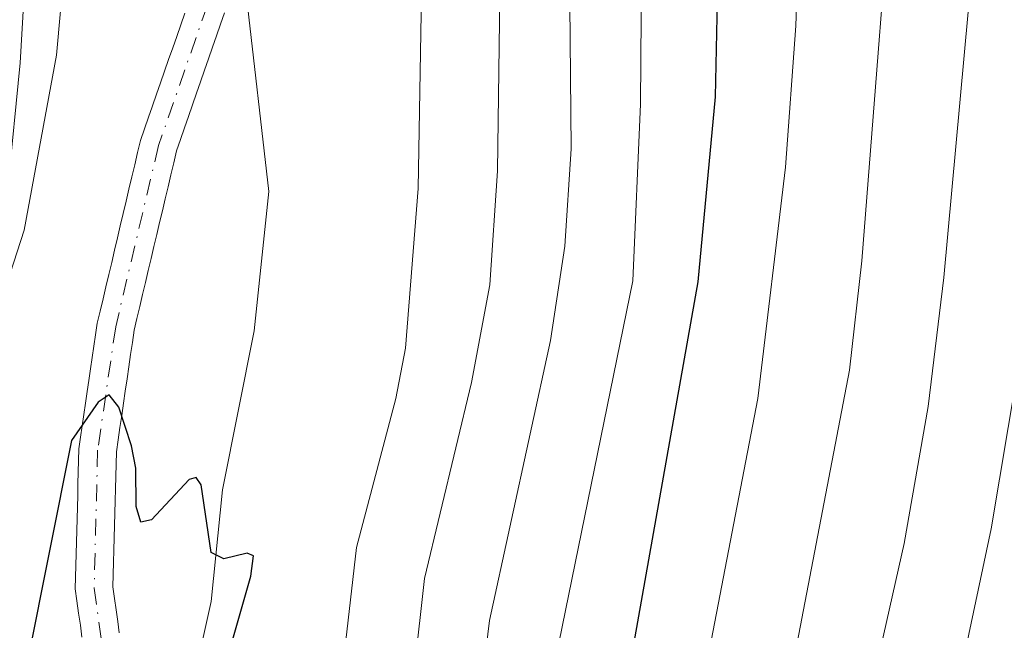
# Model space of a CAD drawing. Units: metres. Extents: x 668282 to 671740, y 4753629 to 4756027.
# Drawn here: x 670005 to 670083, y 4754905 to 4754953 of the extents above; entities that cross this region are included whole.
import ezdxf

# ---------------------------------------------------------------- set-up
doc = ezdxf.new("R2010")
doc.units = ezdxf.units.M
doc.header["$MEASUREMENT"] = 0
doc.linetypes.add('DGN Style 4', pattern=[2.638475, 1.318413, -0.659207, 0.001648, -0.659207])
for name, color, linetype, lineweight in [('Arbolado forestal CxS', 92, 'Continuous', 0), ('Corriente natural Cxs', 4, 'Continuous', 13), ('Corriente natural eje', 4, 'DGN Style 4', 0), ('Curva de nivel maestra', 30, 'Continuous', 30), ('Curva de nivel normal', 30, 'Continuous', 0), ('Espacio natural protegido', 121, 'Continuous', 13), ('Espacio natural protegido CxS', 121, 'Continuous', 0), ('Pista no pavimentada Cxs', 111, 'Continuous', 0), ('Roquedo CxS', 135, 'Continuous', 0), ('Suelo desnudo CxS', 253, 'Continuous', 0)]:
    doc.layers.add(name, color=color, linetype=linetype, lineweight=lineweight)

# ---------------------------------------------------------------- blocks, each defined once
blk = doc.blocks.new('*U13')
at = {"layer": 'Espacio natural protegido CxS', "color": 121, "linetype": 'Continuous', "lineweight": 0, "flags": 128}
blk.add_lwpolyline([(670017.4861, 4754896.2776), (670019.8402, 4754906.7915), (670020.7363, 4754915.7194), (670023.2545, 4754928.3993), (670024.4406, 4754939.4981), (670022.6439, 4754955.043), (670022.7731, 4754964.0648), (670025.0071, 4754971.3988), (670027.7413, 4754984.9766), (670031.1724, 4755000.1084), (670035.8187, 4755019.6092), (670037.5118, 4755033.778), (670040.594, 4755048.1329), (670044.5232, 4755063.5397), (670049.9723, 4755082.0585), (670055.6445, 4755098.3013), (670061.1025, 4755107.5502)], dxfattribs=at)

msp = doc.modelspace()

# ---------------------------------------------------------------- linework, layer by layer
at = {"layer": 'Arbolado forestal CxS', "color": 92, "linetype": 'Continuous', "lineweight": 0}
for points in [[(670012.5001, 4754904.3001, 974.2048), (670012.3701, 4754905.2201, 974.2479), (670012.2401, 4754906.1401, 974.2909), (670012.1201, 4754907.0501, 974.3328), (670011.9901, 4754907.9701, 974.38), (670012.0201, 4754908.9501, 974.4214), (670012.0401, 4754909.9301, 974.4633), (670012.0701, 4754910.9001, 974.5033), (670012.0901, 4754911.8801, 974.5443), (670012.1201, 4754912.8601, 974.5727), (670012.1401, 4754913.8401, 974.583), (670012.1701, 4754914.8201, 974.5915), (670012.1901, 4754915.8001, 974.6011), (670012.2201, 4754916.7701, 974.6085), (670012.2401, 4754917.7501, 974.6261), (670012.2701, 4754918.7301, 974.6668), (670012.4101, 4754919.7001, 974.6792), (670012.5501, 4754920.6701, 974.7006), (670012.6901, 4754921.6401, 974.7496), (670012.8301, 4754922.6101, 974.7956), (670012.9801, 4754923.5801, 974.8221), (670013.1201, 4754924.5501, 974.848), (670013.2601, 4754925.5201, 974.874), (670013.4001, 4754926.4901, 974.9001), (670013.5401, 4754927.4601, 974.9263), (670013.6801, 4754928.4301, 974.9555), (670013.9101, 4754929.3801, 974.9909), (670014.1301, 4754930.3401, 975.0256), (670014.3601, 4754931.2901, 975.0606), (670014.5801, 4754932.2501, 975.095), (670014.8101, 4754933.2001, 975.1429), (670015.0401, 4754934.1501, 975.1916), (670015.2601, 4754935.1101, 975.2356), (670015.4901, 4754936.0601, 975.2753), (670015.7101, 4754937.0201, 975.3105), (670015.9401, 4754937.9701, 975.3453), (670016.1701, 4754938.9201, 975.3726), (670016.3901, 4754939.8801, 975.3864), (670016.6201, 4754940.8301, 975.3852), (670016.8401, 4754941.7901, 975.371), (670017.0701, 4754942.7401, 975.3536), (670017.3901, 4754943.6601, 975.3414), (670017.7101, 4754944.5801, 975.3805), (670018.0301, 4754945.4901, 975.4467), (670018.3501, 4754946.4101, 975.5063), (670018.6701, 4754947.3301, 975.5592), (670018.9901, 4754948.2501, 975.6175), (670019.3101, 4754949.1701, 975.6684), (670019.6201, 4754950.0801, 975.7081), (670019.9401, 4754951.0001, 975.738), (670020.2601, 4754951.9201, 975.7574), (670020.5801, 4754952.8401, 975.7776), (670020.9001, 4754953.7601, 975.8071)], [(670020.9001, 4754953.7601, 975.8071), (670020.5801, 4754952.8401, 975.7776), (670020.2601, 4754951.9201, 975.7574), (670019.9401, 4754951.0001, 975.738), (670019.6201, 4754950.0801, 975.7081), (670019.3101, 4754949.1701, 975.6684), (670018.9901, 4754948.2501, 975.6175), (670018.6701, 4754947.3301, 975.5592), (670018.3501, 4754946.4101, 975.5063), (670018.0301, 4754945.4901, 975.4467), (670017.7101, 4754944.5801, 975.3805), (670017.3901, 4754943.6601, 975.3414), (670017.0701, 4754942.7401, 975.3536), (670016.8401, 4754941.7901, 975.371), (670016.6201, 4754940.8301, 975.3852), (670016.3901, 4754939.8801, 975.3864), (670016.1701, 4754938.9201, 975.3726), (670015.9401, 4754937.9701, 975.3453), (670015.7101, 4754937.0201, 975.3105), (670015.4901, 4754936.0601, 975.2753), (670015.2601, 4754935.1101, 975.2356), (670015.0401, 4754934.1501, 975.1916), (670014.8101, 4754933.2001, 975.1429), (670014.5801, 4754932.2501, 975.095), (670014.3601, 4754931.2901, 975.0606), (670014.1301, 4754930.3401, 975.0256), (670013.9101, 4754929.3801, 974.9909), (670013.6801, 4754928.4301, 974.9555), (670013.5401, 4754927.4601, 974.9263), (670013.4001, 4754926.4901, 974.9001), (670013.2601, 4754925.5201, 974.874), (670013.1201, 4754924.5501, 974.848), (670012.9801, 4754923.5801, 974.8221), (670012.8301, 4754922.6101, 974.7956), (670012.6901, 4754921.6401, 974.7496), (670012.5501, 4754920.6701, 974.7006), (670012.4101, 4754919.7001, 974.6792), (670012.2701, 4754918.7301, 974.6668), (670012.2401, 4754917.7501, 974.6261), (670012.2201, 4754916.7701, 974.6085), (670012.1901, 4754915.8001, 974.6011), (670012.1701, 4754914.8201, 974.5915), (670012.1401, 4754913.8401, 974.583), (670012.1201, 4754912.8601, 974.5727), (670012.0901, 4754911.8801, 974.5443), (670012.0701, 4754910.9001, 974.5033), (670012.0401, 4754909.9301, 974.4633), (670012.0201, 4754908.9501, 974.4214), (670011.9901, 4754907.9701, 974.38), (670012.1201, 4754907.0501, 974.3328), (670012.2401, 4754906.1401, 974.2909), (670012.3701, 4754905.2201, 974.2479), (670012.5001, 4754904.3001, 974.2048)]]:
    msp.add_polyline3d(points, dxfattribs=at)
at = {"layer": 'Corriente natural Cxs', "color": 4, "linetype": 'Continuous', "lineweight": 13}
for points in [[(670009.5201, 4754903.9601, 974.4233), (670009.3923, 4754904.9042, 974.466), (670009.3901, 4754904.9201, 974.4667), (670009.2501, 4754905.8801, 974.5108), (670009.1201, 4754906.8501, 974.5544), (670008.9901, 4754907.8101, 974.6101), (670009.0101, 4754908.7401, 974.6781), (670009.0401, 4754909.6701, 974.7449), (670009.0601, 4754910.6001, 974.8121), (670009.0801, 4754911.5401, 974.8797), (670009.1101, 4754912.4701, 974.9449), (670009.1301, 4754913.4001, 974.9803), (670009.1501, 4754914.3301, 975.0143), (670009.1801, 4754915.2601, 975.0466), (670009.2001, 4754916.2001, 975.0802), (670009.2201, 4754917.1301, 975.1132), (670009.2501, 4754918.0601, 975.1995), (670009.2701, 4754918.9901, 975.3231), (670009.4001, 4754919.9001, 975.4162), (670009.5401, 4754920.8101, 975.4995), (670009.6701, 4754921.7201, 975.5782), (670009.8001, 4754922.6301, 975.6436), (670009.9401, 4754923.5401, 975.6633), (670010.0701, 4754924.4401, 975.6804), (670010.2101, 4754925.3501, 975.6893), (670010.3401, 4754926.2601, 975.6967), (670010.4701, 4754927.1701, 975.699), (670010.6101, 4754928.0801, 975.6876), (670010.7401, 4754928.9901, 975.6739), (670010.9701, 4754929.9601, 975.6127), (670011.2001, 4754930.9401, 975.5449), (670011.4301, 4754931.9101, 975.4697), (670011.6601, 4754932.8801, 975.4023), (670011.8901, 4754933.8501, 975.3519), (670012.1201, 4754934.8301, 975.297), (670012.3501, 4754935.8001, 975.2362), (670012.5801, 4754936.7701, 975.217), (670012.8101, 4754937.7401, 975.2993), (670013.0401, 4754938.7201, 975.4298), (670013.2701, 4754939.6901, 975.5442), (670013.5001, 4754940.6601, 975.644), (670013.7301, 4754941.6301, 975.7292), (670013.9601, 4754942.6101, 975.8053), (670014.1901, 4754943.5801, 975.9013), (670014.5101, 4754944.5001, 975.9596), (670014.8301, 4754945.4201, 976.0004), (670015.1178, 4754946.2472, 976.0222), (670015.1501, 4754946.3401, 976.0237), (670015.4701, 4754947.2601, 976.0297), (670015.7901, 4754948.1801, 976.0084), (670016.1101, 4754949.1001, 975.9784), (670016.4301, 4754950.0201, 975.9448), (670016.7601, 4754950.9501, 975.9053), (670017.0801, 4754951.8701, 975.8646), (670017.4001, 4754952.7901, 975.8299), (670017.7201, 4754953.7101, 975.8809)], [(670009.5201, 4754903.9601, 974.4233), (670009.3923, 4754904.9042, 974.466), (670009.3901, 4754904.9201, 974.4667), (670009.2501, 4754905.8801, 974.5108), (670009.1201, 4754906.8501, 974.5544), (670008.9901, 4754907.8101, 974.6101), (670009.0101, 4754908.7401, 974.6781), (670009.0401, 4754909.6701, 974.7449), (670009.0601, 4754910.6001, 974.8121), (670009.0801, 4754911.5401, 974.8797), (670009.1101, 4754912.4701, 974.9449), (670009.1301, 4754913.4001, 974.9803), (670009.1501, 4754914.3301, 975.0143), (670009.1801, 4754915.2601, 975.0466), (670009.2001, 4754916.2001, 975.0802), (670009.2201, 4754917.1301, 975.1132), (670009.2501, 4754918.0601, 975.1995), (670009.2701, 4754918.9901, 975.3231), (670009.4001, 4754919.9001, 975.4162), (670009.5401, 4754920.8101, 975.4995), (670009.6701, 4754921.7201, 975.5782), (670009.8001, 4754922.6301, 975.6436), (670009.9401, 4754923.5401, 975.6633), (670010.0701, 4754924.4401, 975.6804), (670010.2101, 4754925.3501, 975.6893), (670010.3401, 4754926.2601, 975.6967), (670010.4701, 4754927.1701, 975.699), (670010.6101, 4754928.0801, 975.6876), (670010.7401, 4754928.9901, 975.6739), (670010.9701, 4754929.9601, 975.6127), (670011.2001, 4754930.9401, 975.5449), (670011.4301, 4754931.9101, 975.4697), (670011.6601, 4754932.8801, 975.4023), (670011.8901, 4754933.8501, 975.3519), (670012.1201, 4754934.8301, 975.297), (670012.3501, 4754935.8001, 975.2362), (670012.5801, 4754936.7701, 975.217), (670012.8101, 4754937.7401, 975.2993), (670013.0401, 4754938.7201, 975.4298), (670013.2701, 4754939.6901, 975.5442), (670013.5001, 4754940.6601, 975.644), (670013.7301, 4754941.6301, 975.7292), (670013.9601, 4754942.6101, 975.8053), (670014.1901, 4754943.5801, 975.9013), (670014.5101, 4754944.5001, 975.9596), (670014.8301, 4754945.4201, 976.0004), (670015.1178, 4754946.2472, 976.0222), (670015.1501, 4754946.3401, 976.0237), (670015.4701, 4754947.2601, 976.0297), (670015.7901, 4754948.1801, 976.0084), (670016.1101, 4754949.1001, 975.9784), (670016.4301, 4754950.0201, 975.9448), (670016.7601, 4754950.9501, 975.9053), (670017.0801, 4754951.8701, 975.8646), (670017.4001, 4754952.7901, 975.8299), (670017.7201, 4754953.7101, 975.8809)], [(670020.9001, 4754953.7601, 975.8071), (670020.5801, 4754952.8401, 975.7776), (670020.2601, 4754951.9201, 975.7574), (670019.9401, 4754951.0001, 975.738), (670019.6201, 4754950.0801, 975.7081), (670019.3101, 4754949.1701, 975.6684), (670018.9901, 4754948.2501, 975.6175), (670018.6701, 4754947.3301, 975.5592), (670018.3501, 4754946.4101, 975.5063), (670018.0301, 4754945.4901, 975.4467), (670017.7101, 4754944.5801, 975.3805), (670017.3901, 4754943.6601, 975.3414), (670017.0701, 4754942.7401, 975.3536), (670016.8401, 4754941.7901, 975.371), (670016.6201, 4754940.8301, 975.3852), (670016.3901, 4754939.8801, 975.3864), (670016.1701, 4754938.9201, 975.3726), (670015.9401, 4754937.9701, 975.3453), (670015.7101, 4754937.0201, 975.3105), (670015.4901, 4754936.0601, 975.2753), (670015.2601, 4754935.1101, 975.2356), (670015.0401, 4754934.1501, 975.1916), (670014.8101, 4754933.2001, 975.1429), (670014.5801, 4754932.2501, 975.095), (670014.3601, 4754931.2901, 975.0606), (670014.1301, 4754930.3401, 975.0256), (670013.9101, 4754929.3801, 974.9909), (670013.6801, 4754928.4301, 974.9555), (670013.5401, 4754927.4601, 974.9263), (670013.4001, 4754926.4901, 974.9001), (670013.2601, 4754925.5201, 974.874), (670013.1201, 4754924.5501, 974.848), (670012.9801, 4754923.5801, 974.8221), (670012.8301, 4754922.6101, 974.7956), (670012.6901, 4754921.6401, 974.7496), (670012.5501, 4754920.6701, 974.7006), (670012.4101, 4754919.7001, 974.6792), (670012.2701, 4754918.7301, 974.6668), (670012.2401, 4754917.7501, 974.6261), (670012.2201, 4754916.7701, 974.6085), (670012.1901, 4754915.8001, 974.6011), (670012.1701, 4754914.8201, 974.5915), (670012.1401, 4754913.8401, 974.583), (670012.1201, 4754912.8601, 974.5727), (670012.0901, 4754911.8801, 974.5443), (670012.0701, 4754910.9001, 974.5033), (670012.0401, 4754909.9301, 974.4633), (670012.0201, 4754908.9501, 974.4214), (670011.9901, 4754907.9701, 974.38), (670012.1201, 4754907.0501, 974.3328), (670012.2401, 4754906.1401, 974.2909), (670012.3701, 4754905.2201, 974.2479), (670012.5001, 4754904.3001, 974.2048)], [(670020.9001, 4754953.7601, 975.8071), (670020.5801, 4754952.8401, 975.7776), (670020.2601, 4754951.9201, 975.7574), (670019.9401, 4754951.0001, 975.738), (670019.6201, 4754950.0801, 975.7081), (670019.3101, 4754949.1701, 975.6684), (670018.9901, 4754948.2501, 975.6175), (670018.6701, 4754947.3301, 975.5592), (670018.3501, 4754946.4101, 975.5063), (670018.0301, 4754945.4901, 975.4467), (670017.7101, 4754944.5801, 975.3805), (670017.3901, 4754943.6601, 975.3414), (670017.0701, 4754942.7401, 975.3536), (670016.8401, 4754941.7901, 975.371), (670016.6201, 4754940.8301, 975.3852), (670016.3901, 4754939.8801, 975.3864), (670016.1701, 4754938.9201, 975.3726), (670015.9401, 4754937.9701, 975.3453), (670015.7101, 4754937.0201, 975.3105), (670015.4901, 4754936.0601, 975.2753), (670015.2601, 4754935.1101, 975.2356), (670015.0401, 4754934.1501, 975.1916), (670014.8101, 4754933.2001, 975.1429), (670014.5801, 4754932.2501, 975.095), (670014.3601, 4754931.2901, 975.0606), (670014.1301, 4754930.3401, 975.0256), (670013.9101, 4754929.3801, 974.9909), (670013.6801, 4754928.4301, 974.9555), (670013.5401, 4754927.4601, 974.9263), (670013.4001, 4754926.4901, 974.9001), (670013.2601, 4754925.5201, 974.874), (670013.1201, 4754924.5501, 974.848), (670012.9801, 4754923.5801, 974.8221), (670012.8301, 4754922.6101, 974.7956), (670012.6901, 4754921.6401, 974.7496), (670012.5501, 4754920.6701, 974.7006), (670012.4101, 4754919.7001, 974.6792), (670012.2701, 4754918.7301, 974.6668), (670012.2401, 4754917.7501, 974.6261), (670012.2201, 4754916.7701, 974.6085), (670012.1901, 4754915.8001, 974.6011), (670012.1701, 4754914.8201, 974.5915), (670012.1401, 4754913.8401, 974.583), (670012.1201, 4754912.8601, 974.5727), (670012.0901, 4754911.8801, 974.5443), (670012.0701, 4754910.9001, 974.5033), (670012.0401, 4754909.9301, 974.4633), (670012.0201, 4754908.9501, 974.4214), (670011.9901, 4754907.9701, 974.38), (670012.1201, 4754907.0501, 974.3328), (670012.2401, 4754906.1401, 974.2909), (670012.3701, 4754905.2201, 974.2479), (670012.5001, 4754904.3001, 974.2048)]]:
    msp.add_polyline3d(points, dxfattribs=at)
at = {"layer": 'Corriente natural eje', "color": 4, "linetype": 'DGN Style 4', "lineweight": 0}
msp.add_polyline3d([(670042.1445, 4755027.3068, 977.5132), (670032.0701, 4754999.6301, 976.851), (670020.4301, 4754956.9501, 975.9566), (670015.6301, 4754943.1601, 975.6096), (670012.2101, 4754928.7101, 975.0037), (670010.7701, 4754918.8601, 974.9891), (670010.4901, 4754907.8801, 974.4956), (670011.5301, 4754900.3701, 974.1494), (670013.2601, 4754892.4001, 973.8363), (670014.0901, 4754883.5101, 973.6664), (670014.7701, 4754870.0401, 973.5452), (670013.5101, 4754862.7101, 973.1656), (670005.5701, 4754844.7601, 972.7196), (670000.5701, 4754829.1301, 972.2021), (669999.7601, 4754823.4201, 971.9357), (669999.752, 4754823.2112, 971.9246)], dxfattribs=at)
at = {"layer": 'Curva de nivel maestra', "color": 30, "linetype": 'Continuous', "lineweight": 30, "flags": 128}
for points, elevation in [([(670112.16, 4755103.9601), (670099.34, 4755086.2901), (670090.47, 4755076.3001), (670088.54, 4755073.7401), (670085.84, 4755068.7801), (670076.73, 4755048.9801), (670074.68, 4755040.7801), (670071.05, 4755021.4401), (670068.14, 4755010.8401), (670067.24, 4755006.7401), (670067.6, 4755001.6301), (670067.46, 4754998.9701), (670063.36, 4754985.6801), (670061.29, 4754975.6401), (670060.42, 4754964.9501), (670060.06, 4754947.0601), (670058.66, 4754932.3101), (670050.29, 4754885.1101)], 1000), ([(670020.81, 4754901.1901), (670023, 4754908.8201), (670023.2, 4754910.4501), (670022.71, 4754910.6601), (670020.84, 4754910.2001), (670019.82, 4754910.7101), (670019.04, 4754916.1101), (670018.63, 4754916.6901), (670018.08, 4754916.5301), (670015.08, 4754913.3201), (670014.23, 4754913.1201), (670013.84, 4754914.3701), (670013.82, 4754917.4401), (670013.47, 4754919.2201), (670012.46, 4754922.3001), (670011.7, 4754923.2901), (670010.82, 4754922.6901), (670008.69, 4754919.6401), (670005.17, 4754902.0401)], 975)]:
    msp.add_lwpolyline(points, dxfattribs=dict(at, elevation=elevation))
at = {"layer": 'Curva de nivel normal', "color": 30, "linetype": 'Continuous', "lineweight": 0, "flags": 128}
for points, elevation in [([(670055.91, 4754883.78), (670063.47, 4754922.99), (670065.67, 4754941.45), (670066.48, 4754952.71), (670066.93, 4754965.82), (670067.43, 4754970.43), (670070.6, 4754985.67), (670073.95, 4754998.16), (670074.84, 4755008.33), (670079.33, 4755031.47), (670081.64, 4755040.92), (670083.91, 4755048.29), (670090.17, 4755063.39), (670093.09, 4755069.28), (670094.98, 4755072.33), (670101.3, 4755079.82), (670115.57, 4755099.04), (670126.93, 4755113.44)], 1005), ([(670132.71, 4755111.22), (670114.45, 4755088.73), (670099.3, 4755067.81), (670092.76, 4755052.42), (670088.36, 4755039.31), (670082.73, 4755014.44), (670081.6, 4755006.34), (670081.14, 4754997.64), (670078.35, 4754988.03), (670076.01, 4754978.6), (670074.66, 4754970.9), (670071.77, 4754933.98), (670070.78, 4754925.24), (670065.95, 4754900.18)], 1010), ([(670099.29, 4755109.49), (670088.29, 4755095.88), (670085.75, 4755092.03), (670080.38, 4755081.86), (670077.14, 4755076.41), (670071.96, 4755065.68), (670069.5, 4755059.25), (670063.22, 4755038.36), (670060.84, 4755026.64), (670056.53, 4755011.24), (670055.78, 4755007.28), (670055.26, 4755002.04), (670054.59, 4755000.18), (670052.35, 4754996.05), (670051.47, 4754993.37), (670048.8, 4754972.23), (670048.4, 4754960.28), (670048.57, 4754942.91), (670048.05, 4754935.13), (670046.91, 4754927.63), (670042.05, 4754905.29), (670040.17, 4754890)], 990), ([(670108.4, 4755109.48), (670085.93, 4755079.48), (670076.66, 4755062.32), (670070.86, 4755049.41), (670068.19, 4755036.91), (670067.34, 4755029.91), (670066.49, 4755025.81), (670061.44, 4755009.84), (670061.2, 4755007.21), (670061.55, 4755002.81), (670061.24, 4755000.37), (670057.97, 4754991.53), (670055.41, 4754981.24), (670054.26, 4754967.53), (670054.1, 4754946.47), (670053.48, 4754932.38), (670047.33, 4754902.3)], 995), ([(670081.19, 4755102.56), (670078.17, 4755096.79), (670071.21, 4755081.84), (670066.97, 4755068.98), (670063.56, 4755060.23), (670061.8, 4755052.93), (670049.55, 4755009.17), (670048.93, 4755005.57), (670045.83, 4754995.29), (670043.84, 4754979.77), (670043.02, 4754967.05), (670042.69, 4754941.14), (670042.06, 4754932.06), (670040.61, 4754924.26), (670036.85, 4754908.64), (670035.24, 4754894.09)], 985), ([(670137.06, 4755100.76), (670130.36, 4755092.41), (670123.14, 4755082.36), (670119.54, 4755076.72), (670112.76, 4755065.18), (670109.51, 4755058.64), (670105.8, 4755049.73), (670102.31, 4755038.68), (670098.34, 4755021.19), (670093.68, 4754994.78), (670090.31, 4754978.75), (670089.07, 4754969.77), (670086.87, 4754954.35), (670085.92, 4754942.04), (670084.09, 4754924.64), (670082.07, 4754912.59), (670078.22, 4754894.41)], 1020), ([(670129.53, 4755100.3), (670116.28, 4755081.93), (670108.12, 4755069.48), (670104.62, 4755063.56), (670101.56, 4755057.25), (670096.15, 4755042.37), (670093.64, 4755032.11), (670088.57, 4755006.21), (670086.87, 4754995.02), (670083.14, 4754977.33), (670080.87, 4754960.83), (670078.29, 4754932.64), (670077.06, 4754922.36), (670075.14, 4754911.42), (670068.73, 4754882.96)], 1015), ([(670047.93, 4755025.65), (670040.48, 4755000.46), (670039.31, 4754994.23), (670036.31, 4754975.05), (670036.63, 4754956.81), (670036.35, 4754939.75), (670035.35, 4754927.02), (670034.58, 4754922.98), (670031.42, 4754911.1), (670028.95, 4754889.55)], 980), ([(669991.69, 4754900.28), (669996.37, 4754925.33), (669999.04, 4754936.96), (669999.84, 4754938.92), (670000.97, 4754934.08), (670001.79, 4754932.18), (670002.68, 4754931.25), (670003.8, 4754932.95), (670004.92, 4754936.42), (670007.5, 4754950.37), (670009.8, 4754976.02), (670011.36, 4754984.08), (670013.72, 4754992.88), (670017.64, 4755002.79)], 980)]:
    msp.add_lwpolyline(points, dxfattribs=dict(at, elevation=elevation))
at = {"layer": 'Espacio natural protegido', "color": 121, "linetype": 'Continuous', "lineweight": 13, "flags": 128}
msp.add_lwpolyline([(670017.4861, 4754896.2776), (670019.8402, 4754906.7915), (670020.7363, 4754915.7194), (670023.2545, 4754928.3993), (670024.4406, 4754939.4981), (670022.6439, 4754955.043), (670022.7731, 4754964.0648), (670025.0071, 4754971.3988), (670027.7413, 4754984.9766), (670031.1724, 4755000.1084), (670035.8187, 4755019.6092), (670037.5118, 4755033.778), (670040.594, 4755048.1329), (670044.5232, 4755063.5397), (670049.9723, 4755082.0585), (670055.6445, 4755098.3013), (670061.1025, 4755107.5502)], dxfattribs=at)
at = {"layer": 'Pista no pavimentada Cxs', "color": 111, "linetype": 'Continuous', "lineweight": 0}
msp.add_polyline3d([(670045.1601, 4755102.1101, 985.7944), (670039.3101, 4755088.2401, 986.4006), (670019.6801, 4755039.6501, 986.6637), (670016.7101, 4755028.6901, 985.2183), (670012.6701, 4755009.1301, 982.7779), (670009.6001, 4754995.7201, 981.926), (670006.0701, 4754975.3501, 982.3103), (670004.5901, 4754949.7701, 980.7825), (670003.6001, 4754939.7601, 979.9059), (669999.4501, 4754912.3401, 979.3486), (669994.6801, 4754882.1701, 982.3471), (669992.4101, 4754854.9301, 977.7139), (669991.6801, 4754848.5801, 980.2234), (669990.5201, 4754843.5401, 980.287), (669988.0001, 4754836.5401, 976.0111), (669973.8601, 4754807.2301, 978.2557), (669963.4601, 4754789.1701, 975.6833)], dxfattribs=at)
msp.add_polyline3d([(670045.1601, 4755102.1101, 985.7944), (670039.3101, 4755088.2401, 986.4006), (670019.6801, 4755039.6501, 986.6637), (670016.7101, 4755028.6901, 985.2183), (670012.6701, 4755009.1301, 982.7779), (670009.6001, 4754995.7201, 981.926), (670006.0701, 4754975.3501, 982.3103), (670004.5901, 4754949.7701, 980.7825), (670003.6001, 4754939.7601, 979.9059), (669999.4501, 4754912.3401, 979.3486), (669994.6801, 4754882.1701, 982.3471), (669992.4101, 4754854.9301, 977.7139), (669991.6801, 4754848.5801, 980.2234), (669990.5201, 4754843.5401, 980.287), (669988.0001, 4754836.5401, 976.0111), (669973.8601, 4754807.2301, 978.2557), (669963.4601, 4754789.1701, 975.6833)], dxfattribs=at)
at = {"layer": 'Roquedo CxS', "color": 135, "linetype": 'Continuous', "lineweight": 0}
msp.add_polyline3d([(670017.7201, 4754953.7101, 975.8809), (670017.4001, 4754952.7901, 975.8299), (670017.0801, 4754951.8701, 975.8646), (670016.7601, 4754950.9501, 975.9053), (670016.4301, 4754950.0201, 975.9448), (670016.1101, 4754949.1001, 975.9784), (670015.7901, 4754948.1801, 976.0084), (670015.4701, 4754947.2601, 976.0297), (670015.1501, 4754946.3401, 976.0237), (670015.1178, 4754946.2472, 976.0222), (670014.8301, 4754945.4201, 976.0004), (670014.5101, 4754944.5001, 975.9596), (670014.1901, 4754943.5801, 975.9013), (670013.9601, 4754942.6101, 975.8053), (670013.7301, 4754941.6301, 975.7292), (670013.5001, 4754940.6601, 975.644), (670013.2701, 4754939.6901, 975.5442), (670013.0401, 4754938.7201, 975.4298), (670012.8101, 4754937.7401, 975.2993), (670012.5801, 4754936.7701, 975.217), (670012.3501, 4754935.8001, 975.2362), (670012.1201, 4754934.8301, 975.297), (670011.8901, 4754933.8501, 975.3519), (670011.6601, 4754932.8801, 975.4023), (670011.4301, 4754931.9101, 975.4697), (670011.2001, 4754930.9401, 975.5449), (670010.9701, 4754929.9601, 975.6127), (670010.7401, 4754928.9901, 975.6739), (670010.6101, 4754928.0801, 975.6876), (670010.4701, 4754927.1701, 975.699), (670010.3401, 4754926.2601, 975.6967), (670010.2101, 4754925.3501, 975.6893), (670010.0701, 4754924.4401, 975.6804), (670009.9401, 4754923.5401, 975.6633), (670009.8001, 4754922.6301, 975.6436), (670009.6701, 4754921.7201, 975.5782), (670009.5401, 4754920.8101, 975.4995), (670009.4001, 4754919.9001, 975.4162), (670009.2701, 4754918.9901, 975.3231), (670009.2501, 4754918.0601, 975.1995), (670009.2201, 4754917.1301, 975.1132), (670009.2001, 4754916.2001, 975.0802), (670009.1801, 4754915.2601, 975.0466), (670009.1501, 4754914.3301, 975.0143), (670009.1301, 4754913.4001, 974.9803), (670009.1101, 4754912.4701, 974.9449), (670009.0801, 4754911.5401, 974.8797), (670009.0601, 4754910.6001, 974.8121), (670009.0401, 4754909.6701, 974.7449), (670009.0101, 4754908.7401, 974.6781), (670008.9901, 4754907.8101, 974.6101), (670009.1201, 4754906.8501, 974.5544), (670009.2501, 4754905.8801, 974.5108), (670009.3901, 4754904.9201, 974.4667), (670009.3923, 4754904.9042, 974.466), (670009.5201, 4754903.9601, 974.4233)], dxfattribs=at)
msp.add_polyline3d([(670017.7201, 4754953.7101, 975.8809), (670017.4001, 4754952.7901, 975.8299), (670017.0801, 4754951.8701, 975.8646), (670016.7601, 4754950.9501, 975.9053), (670016.4301, 4754950.0201, 975.9448), (670016.1101, 4754949.1001, 975.9784), (670015.7901, 4754948.1801, 976.0084), (670015.4701, 4754947.2601, 976.0297), (670015.1501, 4754946.3401, 976.0237), (670015.1178, 4754946.2472, 976.0222), (670014.8301, 4754945.4201, 976.0004), (670014.5101, 4754944.5001, 975.9596), (670014.1901, 4754943.5801, 975.9013), (670013.9601, 4754942.6101, 975.8053), (670013.7301, 4754941.6301, 975.7292), (670013.5001, 4754940.6601, 975.644), (670013.2701, 4754939.6901, 975.5442), (670013.0401, 4754938.7201, 975.4298), (670012.8101, 4754937.7401, 975.2993), (670012.5801, 4754936.7701, 975.217), (670012.3501, 4754935.8001, 975.2362), (670012.1201, 4754934.8301, 975.297), (670011.8901, 4754933.8501, 975.3519), (670011.6601, 4754932.8801, 975.4023), (670011.4301, 4754931.9101, 975.4697), (670011.2001, 4754930.9401, 975.5449), (670010.9701, 4754929.9601, 975.6127), (670010.7401, 4754928.9901, 975.6739), (670010.6101, 4754928.0801, 975.6876), (670010.4701, 4754927.1701, 975.699), (670010.3401, 4754926.2601, 975.6967), (670010.2101, 4754925.3501, 975.6893), (670010.0701, 4754924.4401, 975.6804), (670009.9401, 4754923.5401, 975.6633), (670009.8001, 4754922.6301, 975.6436), (670009.6701, 4754921.7201, 975.5782), (670009.5401, 4754920.8101, 975.4995), (670009.4001, 4754919.9001, 975.4162), (670009.2701, 4754918.9901, 975.3231), (670009.2501, 4754918.0601, 975.1995), (670009.2201, 4754917.1301, 975.1132), (670009.2001, 4754916.2001, 975.0802), (670009.1801, 4754915.2601, 975.0466), (670009.1501, 4754914.3301, 975.0143), (670009.1301, 4754913.4001, 974.9803), (670009.1101, 4754912.4701, 974.9449), (670009.0801, 4754911.5401, 974.8797), (670009.0601, 4754910.6001, 974.8121), (670009.0401, 4754909.6701, 974.7449), (670009.0101, 4754908.7401, 974.6781), (670008.9901, 4754907.8101, 974.6101), (670009.1201, 4754906.8501, 974.5544), (670009.2501, 4754905.8801, 974.5108), (670009.3901, 4754904.9201, 974.4667), (670009.3923, 4754904.9042, 974.466), (670009.5201, 4754903.9601, 974.4233)], dxfattribs=at)
at = {"layer": 'Suelo desnudo CxS', "color": 253, "linetype": 'Continuous', "lineweight": 0}
for points in [[(670009.5201, 4754903.9601, 974.4233), (670009.3923, 4754904.9042, 974.466), (670009.3901, 4754904.9201, 974.4667), (670009.2501, 4754905.8801, 974.5108), (670009.1201, 4754906.8501, 974.5544), (670008.9901, 4754907.8101, 974.6101), (670009.0101, 4754908.7401, 974.6781), (670009.0401, 4754909.6701, 974.7449), (670009.0601, 4754910.6001, 974.8121), (670009.0801, 4754911.5401, 974.8797), (670009.1101, 4754912.4701, 974.9449), (670009.1301, 4754913.4001, 974.9803), (670009.1501, 4754914.3301, 975.0143), (670009.1801, 4754915.2601, 975.0466), (670009.2001, 4754916.2001, 975.0802), (670009.2201, 4754917.1301, 975.1132), (670009.2501, 4754918.0601, 975.1995), (670009.2701, 4754918.9901, 975.3231), (670009.4001, 4754919.9001, 975.4162), (670009.5401, 4754920.8101, 975.4995), (670009.6701, 4754921.7201, 975.5782), (670009.8001, 4754922.6301, 975.6436), (670009.9401, 4754923.5401, 975.6633), (670010.0701, 4754924.4401, 975.6804), (670010.2101, 4754925.3501, 975.6893), (670010.3401, 4754926.2601, 975.6967), (670010.4701, 4754927.1701, 975.699), (670010.6101, 4754928.0801, 975.6876), (670010.7401, 4754928.9901, 975.6739), (670010.9701, 4754929.9601, 975.6127), (670011.2001, 4754930.9401, 975.5449), (670011.4301, 4754931.9101, 975.4697), (670011.6601, 4754932.8801, 975.4023), (670011.8901, 4754933.8501, 975.3519), (670012.1201, 4754934.8301, 975.297), (670012.3501, 4754935.8001, 975.2362), (670012.5801, 4754936.7701, 975.217), (670012.8101, 4754937.7401, 975.2993), (670013.0401, 4754938.7201, 975.4298), (670013.2701, 4754939.6901, 975.5442), (670013.5001, 4754940.6601, 975.644), (670013.7301, 4754941.6301, 975.7292), (670013.9601, 4754942.6101, 975.8053), (670014.1901, 4754943.5801, 975.9013), (670014.5101, 4754944.5001, 975.9596), (670014.8301, 4754945.4201, 976.0004), (670015.1178, 4754946.2472, 976.0222), (670015.1501, 4754946.3401, 976.0237), (670015.4701, 4754947.2601, 976.0297), (670015.7901, 4754948.1801, 976.0084), (670016.1101, 4754949.1001, 975.9784), (670016.4301, 4754950.0201, 975.9448), (670016.7601, 4754950.9501, 975.9053), (670017.0801, 4754951.8701, 975.8646), (670017.4001, 4754952.7901, 975.8299), (670017.7201, 4754953.7101, 975.8809)], [(670017.7201, 4754953.7101, 975.8809), (670017.4001, 4754952.7901, 975.8299), (670017.0801, 4754951.8701, 975.8646), (670016.7601, 4754950.9501, 975.9053), (670016.4301, 4754950.0201, 975.9448), (670016.1101, 4754949.1001, 975.9784), (670015.7901, 4754948.1801, 976.0084), (670015.4701, 4754947.2601, 976.0297), (670015.1501, 4754946.3401, 976.0237), (670015.1178, 4754946.2472, 976.0222), (670014.8301, 4754945.4201, 976.0004), (670014.5101, 4754944.5001, 975.9596), (670014.1901, 4754943.5801, 975.9013), (670013.9601, 4754942.6101, 975.8053), (670013.7301, 4754941.6301, 975.7292), (670013.5001, 4754940.6601, 975.644), (670013.2701, 4754939.6901, 975.5442), (670013.0401, 4754938.7201, 975.4298), (670012.8101, 4754937.7401, 975.2993), (670012.5801, 4754936.7701, 975.217), (670012.3501, 4754935.8001, 975.2362), (670012.1201, 4754934.8301, 975.297), (670011.8901, 4754933.8501, 975.3519), (670011.6601, 4754932.8801, 975.4023), (670011.4301, 4754931.9101, 975.4697), (670011.2001, 4754930.9401, 975.5449), (670010.9701, 4754929.9601, 975.6127), (670010.7401, 4754928.9901, 975.6739), (670010.6101, 4754928.0801, 975.6876), (670010.4701, 4754927.1701, 975.699), (670010.3401, 4754926.2601, 975.6967), (670010.2101, 4754925.3501, 975.6893), (670010.0701, 4754924.4401, 975.6804), (670009.9401, 4754923.5401, 975.6633), (670009.8001, 4754922.6301, 975.6436), (670009.6701, 4754921.7201, 975.5782), (670009.5401, 4754920.8101, 975.4995), (670009.4001, 4754919.9001, 975.4162), (670009.2701, 4754918.9901, 975.3231), (670009.2501, 4754918.0601, 975.1995), (670009.2201, 4754917.1301, 975.1132), (670009.2001, 4754916.2001, 975.0802), (670009.1801, 4754915.2601, 975.0466), (670009.1501, 4754914.3301, 975.0143), (670009.1301, 4754913.4001, 974.9803), (670009.1101, 4754912.4701, 974.9449), (670009.0801, 4754911.5401, 974.8797), (670009.0601, 4754910.6001, 974.8121), (670009.0401, 4754909.6701, 974.7449), (670009.0101, 4754908.7401, 974.6781), (670008.9901, 4754907.8101, 974.6101), (670009.1201, 4754906.8501, 974.5544), (670009.2501, 4754905.8801, 974.5108), (670009.3901, 4754904.9201, 974.4667), (670009.3923, 4754904.9042, 974.466), (670009.5201, 4754903.9601, 974.4233)], [(670020.9001, 4754953.7601, 975.8071), (670020.5801, 4754952.8401, 975.7776), (670020.2601, 4754951.9201, 975.7574), (670019.9401, 4754951.0001, 975.738), (670019.6201, 4754950.0801, 975.7081), (670019.3101, 4754949.1701, 975.6684), (670018.9901, 4754948.2501, 975.6175), (670018.6701, 4754947.3301, 975.5592), (670018.3501, 4754946.4101, 975.5063), (670018.0301, 4754945.4901, 975.4467), (670017.7101, 4754944.5801, 975.3805), (670017.3901, 4754943.6601, 975.3414), (670017.0701, 4754942.7401, 975.3536), (670016.8401, 4754941.7901, 975.371), (670016.6201, 4754940.8301, 975.3852), (670016.3901, 4754939.8801, 975.3864), (670016.1701, 4754938.9201, 975.3726), (670015.9401, 4754937.9701, 975.3453), (670015.7101, 4754937.0201, 975.3105), (670015.4901, 4754936.0601, 975.2753), (670015.2601, 4754935.1101, 975.2356), (670015.0401, 4754934.1501, 975.1916), (670014.8101, 4754933.2001, 975.1429), (670014.5801, 4754932.2501, 975.095), (670014.3601, 4754931.2901, 975.0606), (670014.1301, 4754930.3401, 975.0256), (670013.9101, 4754929.3801, 974.9909), (670013.6801, 4754928.4301, 974.9555), (670013.5401, 4754927.4601, 974.9263), (670013.4001, 4754926.4901, 974.9001), (670013.2601, 4754925.5201, 974.874), (670013.1201, 4754924.5501, 974.848), (670012.9801, 4754923.5801, 974.8221), (670012.8301, 4754922.6101, 974.7956), (670012.6901, 4754921.6401, 974.7496), (670012.5501, 4754920.6701, 974.7006), (670012.4101, 4754919.7001, 974.6792), (670012.2701, 4754918.7301, 974.6668), (670012.2401, 4754917.7501, 974.6261), (670012.2201, 4754916.7701, 974.6085), (670012.1901, 4754915.8001, 974.6011), (670012.1701, 4754914.8201, 974.5915), (670012.1401, 4754913.8401, 974.583), (670012.1201, 4754912.8601, 974.5727), (670012.0901, 4754911.8801, 974.5443), (670012.0701, 4754910.9001, 974.5033), (670012.0401, 4754909.9301, 974.4633), (670012.0201, 4754908.9501, 974.4214), (670011.9901, 4754907.9701, 974.38), (670012.1201, 4754907.0501, 974.3328), (670012.2401, 4754906.1401, 974.2909), (670012.3701, 4754905.2201, 974.2479), (670012.5001, 4754904.3001, 974.2048)], [(670020.9001, 4754953.7601, 975.8071), (670020.5801, 4754952.8401, 975.7776), (670020.2601, 4754951.9201, 975.7574), (670019.9401, 4754951.0001, 975.738), (670019.6201, 4754950.0801, 975.7081), (670019.3101, 4754949.1701, 975.6684), (670018.9901, 4754948.2501, 975.6175), (670018.6701, 4754947.3301, 975.5592), (670018.3501, 4754946.4101, 975.5063), (670018.0301, 4754945.4901, 975.4467), (670017.7101, 4754944.5801, 975.3805), (670017.3901, 4754943.6601, 975.3414), (670017.0701, 4754942.7401, 975.3536), (670016.8401, 4754941.7901, 975.371), (670016.6201, 4754940.8301, 975.3852), (670016.3901, 4754939.8801, 975.3864), (670016.1701, 4754938.9201, 975.3726), (670015.9401, 4754937.9701, 975.3453), (670015.7101, 4754937.0201, 975.3105), (670015.4901, 4754936.0601, 975.2753), (670015.2601, 4754935.1101, 975.2356), (670015.0401, 4754934.1501, 975.1916), (670014.8101, 4754933.2001, 975.1429), (670014.5801, 4754932.2501, 975.095), (670014.3601, 4754931.2901, 975.0606), (670014.1301, 4754930.3401, 975.0256), (670013.9101, 4754929.3801, 974.9909), (670013.6801, 4754928.4301, 974.9555), (670013.5401, 4754927.4601, 974.9263), (670013.4001, 4754926.4901, 974.9001), (670013.2601, 4754925.5201, 974.874), (670013.1201, 4754924.5501, 974.848), (670012.9801, 4754923.5801, 974.8221), (670012.8301, 4754922.6101, 974.7956), (670012.6901, 4754921.6401, 974.7496), (670012.5501, 4754920.6701, 974.7006), (670012.4101, 4754919.7001, 974.6792), (670012.2701, 4754918.7301, 974.6668), (670012.2401, 4754917.7501, 974.6261), (670012.2201, 4754916.7701, 974.6085), (670012.1901, 4754915.8001, 974.6011), (670012.1701, 4754914.8201, 974.5915), (670012.1401, 4754913.8401, 974.583), (670012.1201, 4754912.8601, 974.5727), (670012.0901, 4754911.8801, 974.5443), (670012.0701, 4754910.9001, 974.5033), (670012.0401, 4754909.9301, 974.4633), (670012.0201, 4754908.9501, 974.4214), (670011.9901, 4754907.9701, 974.38), (670012.1201, 4754907.0501, 974.3328), (670012.2401, 4754906.1401, 974.2909), (670012.3701, 4754905.2201, 974.2479), (670012.5001, 4754904.3001, 974.2048)]]:
    msp.add_polyline3d(points, dxfattribs=at)

# ---------------------------------------------------------------- block references
at = {"layer": 'Espacio natural protegido CxS', "color": 121, "linetype": 'Continuous', "lineweight": 0}
msp.add_blockref('*U13', (0, 0), dxfattribs=at)

doc.saveas('drawing.dxf')
